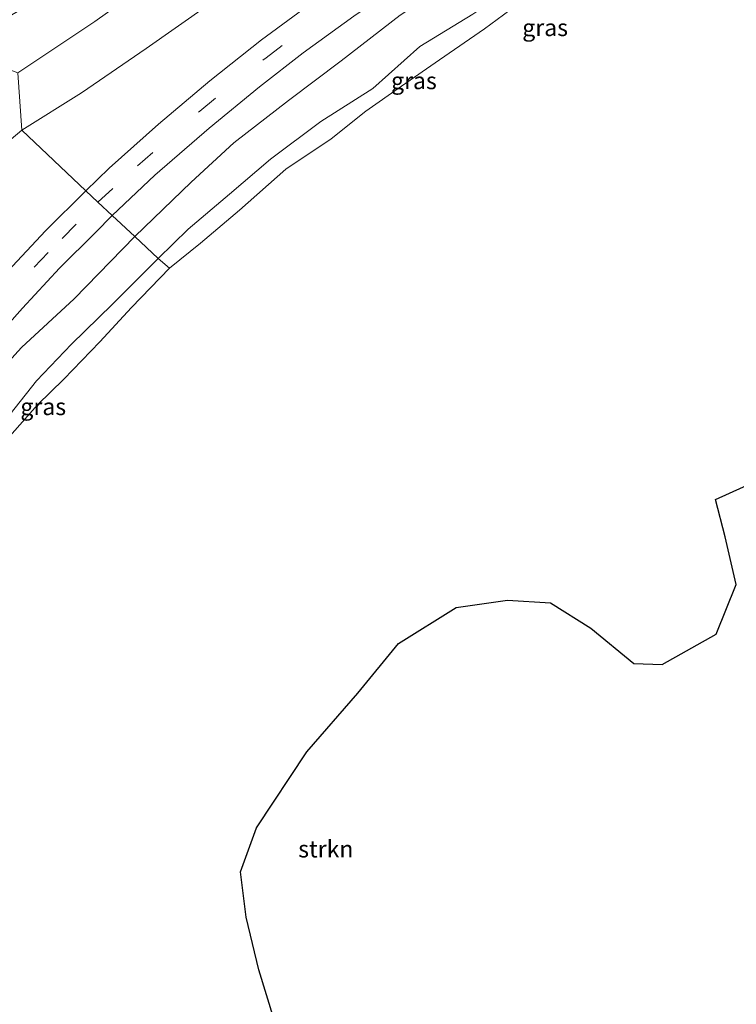
# Model space of a CAD drawing. Units: metres. Extents: x 49996 to 60001, y 418750 to 425003.
# Drawn here: x 51528 to 51634, y 423670 to 423816 of the extents above; entities that cross this region are included whole.
import ezdxf
from ezdxf.enums import TextEntityAlignment as Align

# ---------------------------------------------------------------- set-up
doc = ezdxf.new("R2010")
doc.units = ezdxf.units.M
doc.linetypes.add('VW-3-9_STREEP', pattern=[12, 3, -9])
for name, color, linetype, lineweight in [('B-ME-GR-STRUIKEN-GV-B6', 93, 'Continuous', 18), ('B-ME-GW-KRUINLIJN-L-B1', 93, 'Continuous', 18), ('B-ME-GW-TEENLIJN-L-B1', 93, 'Continuous', 18), ('B-ME-IE-GRASLAND-GV-B6', 93, 'Continuous', 18), ('B-ME-IE-HULPGEOMETRIE-L-B1', 53, 'Continuous', 18), ('B-ME-IE-RIET-GV-B6', 10, 'Continuous', 25), ('B-ME-VH-VERH_SOORT-BITUMEN-GV-B6', 8, 'IE-TERREINAFSCHEIDING-NATUURLIJK-HOUTWAL', 18), ('B-ME-VW-MARKERING-39STREEP-015-L-B1', 255, 'VW-3-9_STREEP', 18)]:
    doc.layers.add(name, color=color, linetype=linetype, lineweight=lineweight)
doc.styles.add('NLCS-ISO', font='NLCS-ISO.TTF')
doc.linetypes.add('IE-TERREINAFSCHEIDING-NATUURLIJK-HOUTWAL', pattern='A,7,-1.5,[67,NLCS.SHX,S=0.75,R=45,X=0,Y=0],-1.5,7,-1.5,[70,NLCS.SHX,S=0.75,R=0,X=0,Y=0],-1.5', length=20)

msp = doc.modelspace()

# ---------------------------------------------------------------- linework, layer by layer
at = {"layer": 'B-ME-GR-STRUIKEN-GV-B6'}
for points in [[(51525.549, 423752.767, 1.889), (51530.82, 423758.705, 1.856), (51534.705, 423762.477, 1.856), (51540.015, 423768.014, 1.856), (51544.705, 423773.099, 1.856), (51550.3, 423778.902, 1.851), (51554.9, 423782.602, 1.852), (51560.69, 423787.507, 1.906), (51567.534, 423793.573, 1.815), (51574.241, 423798.049, 1.657), (51579.374, 423802.12, 1.657), (51584.659, 423805.834, 1.645), (51590.248, 423809.739, 1.612), (51596.938, 423814.302, 1.512), (51604.391, 423819.891, 1.516)], [(51637.299, 423747.51, 0.352), (51631.065, 423744.704, 0.284), (51632.531, 423739.149, 0.229), (51634.137, 423732.11, 0.24), (51631.191, 423724.774, 0.431), (51623.205, 423720.297, 0.457), (51618.993, 423720.44, 0.457), (51612.624, 423725.665, 0.457), (51606.66, 423729.383, 0.457), (51600.341, 423729.773, 0.457), (51592.721, 423728.733, 0.457), (51584.173, 423723.369, 0.457), (51578.193, 423716.058, 0.457), (51570.625, 423707.353, 0.457), (51563.185, 423696.12, 0.457), (51560.831, 423689.615, 0.457), (51561.645, 423682.896, 0.457), (51563.513, 423675.109, 0.457), (51565.815, 423667.69, 0.457)]]:
    msp.add_polyline3d(points, dxfattribs=at)
at = {"layer": 'B-ME-GW-KRUINLIJN-L-B1'}
for points in [[(51527.8901, 423807.7895, 5.7733), (51539.2793, 423815.3811, 5.7669), (51550.3421, 423823.2704, 5.8397), (51561.5511, 423829.8838, 5.7828), (51572.2828, 423835.5178, 5.8703), (51583.7644, 423841.4635, 5.9025), (51595.2468, 423847.3725, 5.8487), (51602.4176, 423851.06, 5.8144), (51616.255, 423857.114, 5.935)], [(51630.959, 423838.708, 3.34), (51629.9, 423839.833, 3.34), (51628.478, 423840.173, 3.299), (51625.84, 423840.003, 3.278), (51623.386, 423839.553, 3.141), (51620.704, 423838.25, 3.116), (51616.024, 423835.51, 3.12), (51611.032, 423832.824, 3.212), (51606.728, 423830.126, 3.212), (51600.732, 423826.762, 3.212), (51593.286, 423822.186, 3.187), (51584.463, 423816.339, 2.98), (51575.707, 423809.596, 3.009), (51567.923, 423803.713, 3.013), (51559.831, 423797.462, 3.046), (51553.51, 423791.657, 3.149), (51545.185, 423783.593, 3.106)], [(51545.185, 423783.593, 3.106), (51536.227, 423774.355, 3.152), (51528.437, 423767.179, 3.219), (51523.105, 423761.354, 3.211), (51517.828, 423754.558, 3.236), (51513.015, 423748.01, 3.16), (51506.071, 423737.755, 2.96), (51500.514, 423728.619, 2.884), (51494.877, 423719.529, 2.976), (51488.446, 423709.099, 3.202), (51482.171, 423698.089, 3.349), (51476.654, 423687.727, 3.499), (51471.908, 423679.031, 3.796), (51466.874, 423669.178, 3.938)]]:
    msp.add_polyline3d(points, dxfattribs=at)
at = {"layer": 'B-ME-GW-TEENLIJN-L-B1'}
for points in [[(51528.463, 423799.305, 3.357), (51537.315, 423804.87, 3.614), (51546.888, 423811.414, 3.568), (51555.966, 423817.75, 3.576), (51566.403, 423823.953, 3.626), (51576.737, 423829.682, 3.643), (51586.789, 423834.37, 3.634), (51597.43, 423839.405, 3.639), (51608.759, 423844.599, 3.489), (51620.679, 423850.265, 3.377), (51632.148, 423856.168, 3.332), (51642.629, 423861.889, 3.311), (51654.355, 423867.96, 3.311), (51665.39, 423874.118, 3.311), (51678.746, 423880.389, 3.311), (51690.899, 423886.579, 3.315), (51702.712, 423892.859, 3.315), (51717.193, 423900.268, 3.336), (51730.402, 423906.899, 3.452), (51744.625, 423913.853, 3.39), (51752.099, 423917.794, 3.373)], [(51548.636, 423780.328, 1.864), (51553.063, 423784.667, 1.939), (51559.2, 423789.835, 1.885), (51565.28, 423795.051, 1.844), (51572.705, 423800.598, 1.641), (51580.402, 423805.489, 1.645), (51587.345, 423811.693, 1.645), (51595.165, 423816.496, 1.508), (51602.601, 423821.448, 1.504), (51609.869, 423826.112, 1.624), (51616.22, 423830.48, 1.823), (51620.755, 423833.654, 1.985), (51622.647, 423834.38, 1.985), (51623.597, 423833.907, 1.985), (51624.061, 423832.147, 2.014)], [(51451.165, 423743.945, 3.554), (51457.035, 423748.126, 3.478), (51464.17, 423752.083, 3.257), (51471.935, 423755.985, 3.11), (51477.999, 423760.517, 3.24), (51484.881, 423765.864, 3.436), (51491.899, 423772.674, 3.436), (51501.392, 423779.893, 3.436), (51509.987, 423786.421, 3.449), (51523.702, 423795.338, 3.462), (51528.463, 423799.305, 3.357)], [(51474.543, 423664.425, 1.274), (51477.968, 423671.983, 1.099), (51482.11, 423680.761, 0.806), (51486.087, 423689.574, 0.952), (51490.681, 423699.092, 0.931), (51495.209, 423707.716, 0.935), (51500.545, 423716.589, 0.935), (51506.287, 423726.09, 1.09), (51512.999, 423736.509, 1.253), (51515.085, 423741.886, 1.521), (51519.362, 423747.561, 1.646), (51525.016, 423755.206, 1.914), (51530.669, 423762.252, 1.918), (51535.839, 423767.667, 1.918), (51541.855, 423773.543, 2.01), (51548.636, 423780.328, 1.864)]]:
    msp.add_polyline3d(points, dxfattribs=at)
at = {"layer": 'B-ME-IE-GRASLAND-GV-B6'}
for points in [[(51539.2793, 423815.3811, 5.7669), (51527.8901, 423807.7895, 5.7733), (51518.29, 423811.401, 6.138), (51527.005, 423816.398, 6.13), (51538.952, 423823.367, 6.171), (51549.376, 423829.24, 6.192), (51559.841, 423835.077, 6.177), (51570.223, 423840.785, 6.169), (51580.407, 423846.155, 6.163), (51590.762, 423851.462, 6.159), (51601.355, 423856.869, 6.099), (51611.678, 423862.125, 6.102), (51622.11, 423867.519, 6.116), (51632.609, 423872.844, 6.083), (51643.02, 423878.14, 6.096)], [(51537.315, 423804.87, 3.614), (51528.463, 423799.305, 3.357), (51527.8901, 423807.7895, 5.7732), (51539.2793, 423815.3811, 5.7669), (51550.3421, 423823.2704, 5.8397), (51561.5511, 423829.8838, 5.7828), (51572.2828, 423835.5178, 5.8703), (51583.7644, 423841.4635, 5.9025), (51595.2468, 423847.3725, 5.8487), (51602.4176, 423851.06, 5.8144), (51616.255, 423857.114, 5.935), (51630.838, 423865.332, 5.947), (51647.22, 423873.299, 5.943)], [(51647.22, 423873.299, 5.943), (51630.838, 423865.332, 5.947), (51616.255, 423857.114, 5.935), (51602.4176, 423851.06, 5.8144), (51595.2468, 423847.3725, 5.8487), (51583.7644, 423841.4635, 5.9025), (51572.2828, 423835.5178, 5.8703), (51561.5511, 423829.8838, 5.7828), (51550.3421, 423823.2704, 5.8397), (51539.2793, 423815.3811, 5.7669)], [(51537.943, 423790.345, 3.273), (51528.463, 423799.305, 3.357), (51537.315, 423804.87, 3.614), (51546.888, 423811.414, 3.568), (51555.966, 423817.75, 3.576), (51566.403, 423823.953, 3.626), (51576.737, 423829.682, 3.643), (51586.789, 423834.37, 3.634), (51597.43, 423839.405, 3.639), (51608.759, 423844.599, 3.489), (51620.679, 423850.265, 3.377), (51632.148, 423856.168, 3.332), (51642.629, 423861.889, 3.311)], [(51642.629, 423861.889, 3.311), (51632.148, 423856.168, 3.332), (51620.679, 423850.265, 3.377), (51608.759, 423844.599, 3.489), (51597.43, 423839.405, 3.639), (51586.789, 423834.37, 3.634), (51576.737, 423829.682, 3.643), (51566.403, 423823.953, 3.626), (51555.966, 423817.75, 3.576), (51546.888, 423811.414, 3.568), (51537.315, 423804.87, 3.614)], [(51644.575, 423859.813, 3.237), (51625.949, 423850.372, 3.253), (51610.172, 423842.064, 3.257), (51600.624, 423836.912, 3.324), (51591.358, 423831.463, 3.365), (51581.634, 423825.21, 3.365), (51573.208, 423819.552, 3.365), (51563.947, 423812.698, 3.373), (51556.282, 423806.607, 3.373), (51548.7, 423800.221, 3.365), (51541.382, 423793.726, 3.365), (51537.943, 423790.345, 3.273)], [(51545.185, 423783.593, 3.106), (51541.843, 423786.696, 3.085), (51548.168, 423792.655, 3.133), (51556.196, 423799.64, 3.178), (51563.615, 423805.714, 3.191), (51570.117, 423810.783, 3.17), (51577.565, 423816.181, 3.162), (51585.242, 423821.373, 3.158), (51593.252, 423826.44, 3.158), (51601.071, 423831.19, 3.22), (51608.923, 423835.673, 3.178), (51617.014, 423840.011, 3.187), (51626.538, 423845.044, 3.187), (51637.249, 423850.498, 3.187)], [(51636.542, 423842.646, 3.158), (51634.071, 423841.008, 3.158), (51631.957, 423839.336, 3.162), (51630.959, 423838.708, 3.34), (51629.9, 423839.833, 3.34), (51628.478, 423840.173, 3.299), (51625.84, 423840.003, 3.278), (51623.386, 423839.553, 3.141), (51620.704, 423838.25, 3.116), (51616.024, 423835.51, 3.12), (51611.032, 423832.824, 3.212), (51606.728, 423830.126, 3.212), (51600.732, 423826.762, 3.212), (51593.286, 423822.186, 3.187), (51584.463, 423816.339, 2.98), (51575.707, 423809.596, 3.009), (51567.923, 423803.713, 3.013), (51559.831, 423797.462, 3.046), (51553.51, 423791.657, 3.149), (51545.185, 423783.593, 3.106)], [(51604.391, 423819.891, 1.516), (51596.938, 423814.302, 1.512), (51590.248, 423809.739, 1.612), (51584.659, 423805.834, 1.645), (51579.374, 423802.12, 1.657), (51574.241, 423798.049, 1.657), (51567.534, 423793.573, 1.815), (51560.69, 423787.507, 1.906), (51554.9, 423782.602, 1.852), (51550.3, 423778.902, 1.851), (51548.636, 423780.328, 1.864)], [(51595.165, 423816.496, 1.508), (51587.345, 423811.693, 1.645), (51580.402, 423805.489, 1.645), (51572.705, 423800.598, 1.641), (51565.28, 423795.051, 1.844), (51559.2, 423789.835, 1.885), (51553.063, 423784.667, 1.939), (51548.636, 423780.328, 1.864), (51545.185, 423783.593, 3.106), (51553.51, 423791.657, 3.149), (51559.831, 423797.462, 3.046), (51567.923, 423803.713, 3.013), (51575.707, 423809.596, 3.009), (51584.463, 423816.339, 2.98)], [(51548.636, 423780.328, 1.864), (51553.063, 423784.667, 1.939), (51559.2, 423789.835, 1.885), (51565.28, 423795.051, 1.844), (51572.705, 423800.598, 1.641), (51580.402, 423805.489, 1.645), (51587.345, 423811.693, 1.645), (51595.165, 423816.496, 1.508)], [(51527.8901, 423807.7895, 5.7733), (51528.463, 423799.305, 3.357), (51523.702, 423795.338, 3.462)], [(51523.702, 423795.338, 3.462), (51528.463, 423799.305, 3.357), (51537.943, 423790.345, 3.273), (51532.003, 423784.435, 3.257), (51526.389, 423778.461, 3.257)], [(51522.365, 423766.058, 3.156), (51528.565, 423772.989, 3.131), (51534.034, 423778.891, 3.098), (51539.362, 423784.206, 3.039), (51541.843, 423786.696, 3.085), (51545.185, 423783.593, 3.106), (51536.227, 423774.355, 3.152), (51528.437, 423767.179, 3.219), (51523.105, 423761.354, 3.211)], [(51523.105, 423761.354, 3.211), (51528.437, 423767.179, 3.219), (51536.227, 423774.355, 3.152), (51545.185, 423783.593, 3.106), (51548.636, 423780.328, 1.864), (51541.855, 423773.543, 2.01), (51535.839, 423767.667, 1.918), (51530.669, 423762.252, 1.918), (51525.016, 423755.206, 1.914)], [(51548.636, 423780.328, 1.864), (51550.3, 423778.902, 1.851), (51544.705, 423773.099, 1.856), (51540.015, 423768.014, 1.856), (51534.705, 423762.477, 1.856), (51530.82, 423758.705, 1.856), (51525.549, 423752.767, 1.889), (51520.452, 423746.82, 1.826), (51516.8, 423741.602, 1.822), (51512.999, 423736.509, 1.253), (51515.085, 423741.886, 1.521), (51519.362, 423747.561, 1.646), (51525.016, 423755.206, 1.914), (51530.669, 423762.252, 1.918), (51535.839, 423767.667, 1.918), (51541.855, 423773.543, 2.01), (51548.636, 423780.328, 1.864)]]:
    msp.add_polyline3d(points, dxfattribs=at)
at = {"layer": 'B-ME-IE-HULPGEOMETRIE-L-B1'}
msp.add_polyline3d([(51550.3, 423778.902, 1.851), (51548.636, 423780.328, 1.864), (51545.185, 423783.593, 3.106), (51541.843, 423786.696, 3.085), (51539.744, 423788.67, 3.227), (51537.943, 423790.345, 3.273), (51528.463, 423799.305, 3.357), (51527.8901, 423807.7895, 5.7732), (51518.29, 423811.401, 6.138), (51515.4411, 423810.3175, 6.1853), (51510.123, 423807.6086, 6.1936), (51467.6615, 423785.3919, 6.288), (51441.8665, 423773.48, 6.3379), (51439.8465, 423772.5938, 6.3035), (51439.1956, 423773.6955, 6.3329), (51441.755, 423775.6416, 6.3159), (51446.4079, 423782.0998, 6.2613), (51444.3535, 423782.8205, 6.2283), (51444.2324, 423783.2214, 6.1971), (51496.1884, 423819.5527, 5.6931)], dxfattribs=at)
at = {"layer": 'B-ME-IE-RIET-GV-B6'}
msp.add_polyline3d([(51565.815, 423667.69, 0.457), (51563.513, 423675.109, 0.457), (51561.645, 423682.896, 0.457), (51560.831, 423689.615, 0.457), (51563.185, 423696.12, 0.457), (51570.625, 423707.353, 0.457), (51578.193, 423716.058, 0.457), (51584.173, 423723.369, 0.457), (51592.721, 423728.733, 0.457), (51600.341, 423729.773, 0.457), (51606.66, 423729.383, 0.457), (51612.624, 423725.665, 0.457), (51618.993, 423720.44, 0.457), (51623.205, 423720.297, 0.457), (51631.191, 423724.774, 0.431), (51634.137, 423732.11, 0.24), (51632.531, 423739.149, 0.229), (51631.065, 423744.704, 0.284), (51637.299, 423747.51, 0.352)], dxfattribs=at)
at = {"layer": 'B-ME-VH-VERH_SOORT-BITUMEN-GV-B6'}
for points in [[(51541.843, 423786.696, 3.085), (51539.744, 423788.67, 3.227), (51537.943, 423790.345, 3.273), (51541.382, 423793.726, 3.365), (51548.7, 423800.221, 3.365), (51556.282, 423806.607, 3.373), (51563.947, 423812.698, 3.373), (51573.208, 423819.552, 3.365), (51581.634, 423825.21, 3.365), (51591.358, 423831.463, 3.365), (51600.624, 423836.912, 3.324), (51610.172, 423842.064, 3.257), (51625.949, 423850.372, 3.253), (51644.575, 423859.813, 3.237)], [(51637.249, 423850.498, 3.187), (51626.538, 423845.044, 3.187), (51617.014, 423840.011, 3.187), (51608.923, 423835.673, 3.178), (51601.071, 423831.19, 3.22), (51593.252, 423826.44, 3.158), (51585.242, 423821.373, 3.158), (51577.565, 423816.181, 3.162), (51570.117, 423810.783, 3.17), (51563.615, 423805.714, 3.191), (51556.196, 423799.64, 3.178), (51548.168, 423792.655, 3.133), (51541.843, 423786.696, 3.085)], [(51526.389, 423778.461, 3.257), (51532.003, 423784.435, 3.257), (51537.943, 423790.345, 3.273), (51539.744, 423788.67, 3.227), (51541.843, 423786.696, 3.085), (51539.362, 423784.206, 3.039), (51534.034, 423778.891, 3.098), (51528.565, 423772.989, 3.131), (51522.365, 423766.058, 3.156)]]:
    msp.add_polyline3d(points, dxfattribs=at)
at = {"layer": 'B-ME-VW-MARKERING-39STREEP-015-L-B1'}
for points in [[(51539.744, 423788.67, 3.227), (51545.593, 423794.06, 3.303), (51554.79, 423802.156, 3.377), (51564.602, 423810.04, 3.324), (51574.404, 423817.313, 3.315), (51584.67, 423824.249, 3.303), (51595.282, 423830.882, 3.315), (51608.541, 423838.385, 3.303), (51619.472, 423844.257, 3.324), (51630.355, 423849.822, 3.303), (51643.909, 423856.591, 3.237), (51660.534, 423865.075, 3.249), (51676.763, 423873.32, 3.274), (51695.963, 423883.032, 3.241), (51715.127, 423892.728, 3.249), (51728.993, 423899.787, 3.237), (51748.146, 423909.477, 3.295), (51753.019, 423911.93, 3.274)], [(51434.901, 423635.825, 4.582), (51438.415, 423639.468, 4.549), (51441.479, 423642.862, 4.545), (51446.23, 423648.492, 4.52), (51449.791, 423653.091, 4.453), (51454.146, 423659.34, 4.394), (51456.662, 423663.22, 4.332), (51460, 423669.067, 4.135), (51464.016, 423676.545, 3.938), (51468.504, 423685.333, 3.733), (51474.162, 423696.57, 3.566), (51478.937, 423705.822, 3.474), (51483.368, 423714.086, 3.457), (51486.538, 423719.796, 3.399), (51491.009, 423727.377, 3.344), (51495.895, 423735.171, 3.324), (51501.002, 423742.834, 3.328), (51506.335, 423750.361, 3.278), (51511.943, 423757.775, 3.278), (51517.782, 423764.944, 3.278), (51523.84, 423771.876, 3.257), (51530.31, 423779.053, 3.261), (51534.426, 423783.301, 3.232), (51539.744, 423788.67, 3.227)]]:
    msp.add_polyline3d(points, dxfattribs=at)

# ---------------------------------------------------------------- texts
at = {"layer": 'B-ME-GR-STRUIKEN-GV-B6', "ltscale": 0.2, "style": 'NLCS-ISO'}
msp.add_text('strkn', height=2.5, dxfattribs=at).set_placement((51573.4445, 423692.9796), align=Align.MIDDLE_CENTER)
at = {"layer": 'B-ME-IE-GRASLAND-GV-B6', "ltscale": 0.2, "style": 'NLCS-ISO'}
for p in [(51605.882, 423814.4945), (51586.4745, 423806.641), (51531.6495, 423758.4185)]:
    msp.add_text('gras', height=2.5, dxfattribs=at).set_placement(p, align=Align.MIDDLE_CENTER)

doc.saveas('drawing.dxf')
